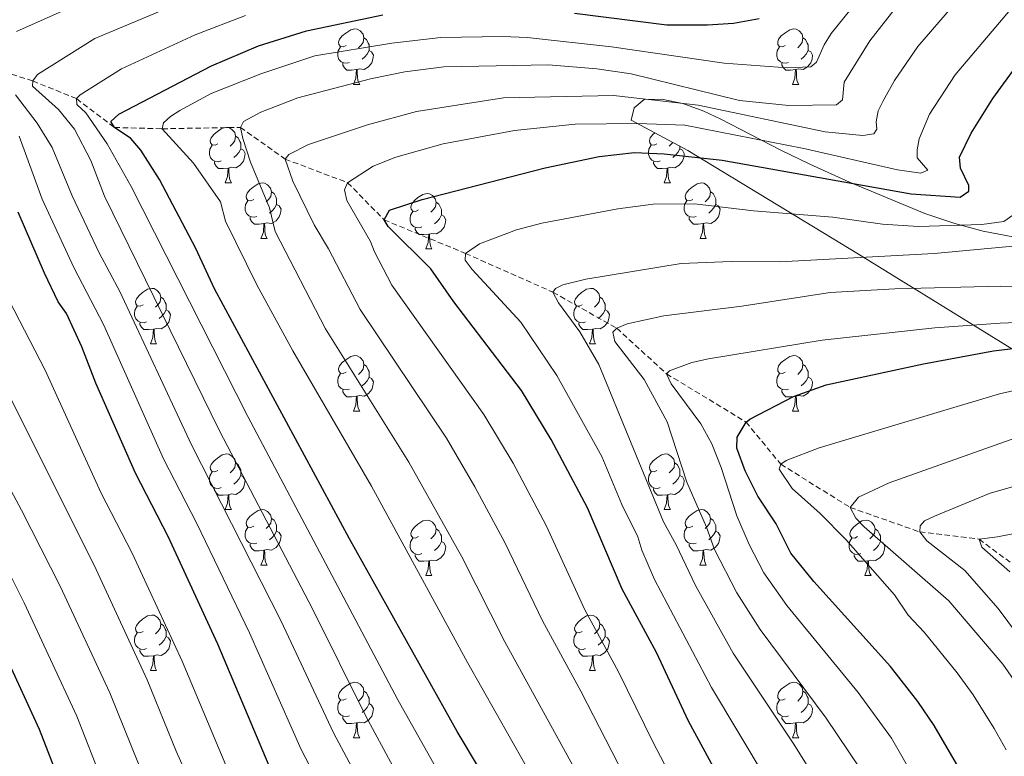
# Model space of a CAD drawing. Units: metres. Extents: x 664217 to 668743, y 4743878 to 4746955.
# Drawn here: x 666309 to 666487, y 4745165 to 4745298 of the extents above; entities that cross this region are included whole.
import ezdxf

# ---------------------------------------------------------------- set-up
doc = ezdxf.new("R2010")
doc.units = ezdxf.units.M
doc.header["$MEASUREMENT"] = 0
doc.linetypes.add('TRAZOSX2', pattern=[1.5, 1, -0.5])
for name, color, linetype, lineweight in [('Level 11', 142, 'Continuous', 13), ('Level 35', 92, 'Continuous', 0), ('Level 36', 19, 'Continuous', 40), ('Level 4', 36, 'Continuous', 30), ('Level 5', 36, 'Continuous', 0)]:
    doc.layers.add(name, color=color, linetype=linetype, lineweight=lineweight)

msp = doc.modelspace()

# ---------------------------------------------------------------- linework, layer by layer
at = {"layer": 'Level 11', "color": 142, "linetype": 'TRAZOSX2', "lineweight": 13}
msp.add_polyline3d([(666260.04, 4745300.75, 1140.01), (666269.41, 4745295.44, 1135.01), (666275.29, 4745292.8, 1130.01), (666279.4, 4745291.26, 1125.01), (666291.5, 4745290.22, 1120.01), (666301.46, 4745290.26, 1115.01), (666311.04, 4745287.29, 1110.01), (666318.95, 4745284.09, 1105.01), (666325.78, 4745278.89, 1100), (666334.41, 4745278.65, 1095), (666348.55, 4745278.91, 1090), (666356.63, 4745273.18, 1085), (666367.92, 4745268.91, 1080), (666374.52, 4745262.2, 1075), (666389.21, 4745256.15, 1070), (666405.02, 4745249.13, 1065), (666416.54, 4745242.64, 1060), (666425.54, 4745234.4, 1055), (666439.9, 4745225.69, 1050), (666446.17, 4745218.08, 1045), (666458.71, 4745210.26, 1040), (666471.29, 4745205.84, 1035), (666482, 4745204.54, 1030), (666498.71, 4745192.1, 1025)], dxfattribs=at)
at = {"layer": 'Level 35', "color": 92, "linetype": 'Continuous', "lineweight": 0, "ltscale": 0.5}
for points in [[(666421.48, 4745283.94, 1083.13), (666419.71, 4745282.42, 1083.26), (666419.14, 4745280.2, 1083.04), (666429.41, 4745274.74, 1078.46), (666460.2, 4745256.02, 1064.16), (666493.61, 4745235.4, 1048.12)], [(666492.21, 4745258.33, 1064.04), (666482.77, 4745260.13, 1066.83), (666477.61, 4745261.54, 1068.44), (666472.2, 4745263.36, 1070.47), (666458.61, 4745269.02, 1076.74), (666451.4, 4745272.28, 1079.46), (666446.08, 4745274.85, 1080.23), (666435.33, 4745280.37, 1080.16), (666432.29, 4745281.8, 1080.64), (666428.48, 4745283.22, 1081.58), (666424.6, 4745284, 1082.56), (666421.48, 4745283.94, 1083.13)]]:
    msp.add_polyline3d(points, dxfattribs=at)
at = {"layer": 'Level 36', "color": 92, "linetype": 'Continuous', "lineweight": 0}
for points in [[(666367.67, 4745293.71), (666367.14, 4745293.44), (666366.61, 4745293.5), (666366.35, 4745293.87), (666366.29, 4745294.29), (666366.45, 4745294.81), (666366.93, 4745295.41), (666367.57, 4745295.94), (666368.47, 4745296.52), (666369.21, 4745296.68), (666369.64, 4745296.63), (666370.17, 4745296.31), (666370.7, 4745295.73), (666370.86, 4745295.09), (666370.75, 4745294.24), (666370.32, 4745293.71), (666369.9, 4745293.28)], [(666447, 4745293.71), (666446.47, 4745293.44), (666445.94, 4745293.5), (666445.67, 4745293.87), (666445.62, 4745294.29), (666445.78, 4745294.81), (666446.26, 4745295.41), (666446.89, 4745295.94), (666447.79, 4745296.52), (666448.54, 4745296.68), (666448.96, 4745296.63), (666449.49, 4745296.31), (666450.02, 4745295.73), (666450.18, 4745295.09), (666450.07, 4745294.24), (666449.65, 4745293.71), (666449.23, 4745293.28)], [(666370.86, 4745295.09), (666371.33, 4745294.77), (666371.65, 4745294.13), (666371.81, 4745293.81), (666371.81, 4745293.23), (666371.81, 4745292.81), (666371.44, 4745292.12), (666371.02, 4745291.64), (666370.54, 4745291.22)], [(666450.18, 4745295.09), (666450.66, 4745294.77), (666450.97, 4745294.13), (666451.13, 4745293.81), (666451.13, 4745293.23), (666451.13, 4745292.81), (666450.76, 4745292.12), (666450.34, 4745291.64), (666449.86, 4745291.22)], [(666368.26, 4745290.63), (666367.83, 4745290.47), (666367.25, 4745290.53), (666366.77, 4745290.74), (666366.35, 4745291.16), (666366.13, 4745291.75), (666366.13, 4745292.17), (666366.19, 4745292.75), (666366.61, 4745293.44)], [(666371.81, 4745292.81), (666372.26, 4745292.56), (666372.61, 4745291.94), (666372.5, 4745291.22), (666372.29, 4745290.58), (666371.7, 4745289.84), (666370.91, 4745289.36), (666370.06, 4745289.46), (666369.63, 4745289.33)], [(666447.58, 4745290.63), (666447.16, 4745290.47), (666446.57, 4745290.53), (666446.1, 4745290.74), (666445.67, 4745291.16), (666445.46, 4745291.75), (666445.46, 4745292.17), (666445.51, 4745292.75), (666445.94, 4745293.44)], [(666451.13, 4745292.81), (666451.59, 4745292.56), (666451.93, 4745291.94), (666451.82, 4745291.22), (666451.61, 4745290.58), (666451.03, 4745289.84), (666450.23, 4745289.36), (666449.38, 4745289.46), (666448.95, 4745289.33)], [(666369.52, 4745289.33), (666368.63, 4745289.25), (666367.78, 4745289.25), (666367.36, 4745289.68), (666367.04, 4745290.15), (666367.04, 4745290.47)], [(666448.84, 4745289.33), (666447.95, 4745289.25), (666447.11, 4745289.25), (666446.68, 4745289.68), (666446.36, 4745290.15), (666446.36, 4745290.47)], [(666368.97, 4745286.65), (666369.41, 4745287.81), (666369.52, 4745289.33), (666369.63, 4745289.33), (666369.66, 4745288.75), (666369.7, 4745288.06), (666369.77, 4745287.45), (666369.88, 4745287.05), (666370.1, 4745286.65)], [(666448.3, 4745286.65), (666448.73, 4745287.81), (666448.84, 4745289.33), (666448.95, 4745289.33), (666448.99, 4745288.75), (666449.02, 4745288.06), (666449.09, 4745287.45), (666449.21, 4745287.05), (666449.42, 4745286.65)], [(666368.97, 4745286.65), (666370.1, 4745286.65)], [(666448.3, 4745286.65), (666449.42, 4745286.65)], [(666344.48, 4745275.94), (666343.96, 4745275.67), (666343.42, 4745275.73), (666343.16, 4745276.1), (666343.1, 4745276.52), (666343.26, 4745277.04), (666343.74, 4745277.64), (666344.38, 4745278.17), (666345.28, 4745278.75), (666346.02, 4745278.91), (666346.45, 4745278.86), (666346.98, 4745278.54), (666347.51, 4745277.96), (666347.67, 4745277.32), (666347.56, 4745276.47), (666347.14, 4745275.94), (666346.72, 4745275.51)], [(666347.67, 4745277.32), (666348.14, 4745277), (666348.46, 4745276.36), (666348.62, 4745276.04), (666348.62, 4745275.46), (666348.62, 4745275.04), (666348.25, 4745274.35), (666347.83, 4745273.87), (666347.35, 4745273.45)], [(666423.81, 4745275.94), (666423.28, 4745275.67), (666422.75, 4745275.73), (666422.49, 4745276.1), (666422.43, 4745276.52), (666422.59, 4745277.04), (666423.07, 4745277.64), (666423.42, 4745277.93)], [(666426.67, 4745276.2), (666426.46, 4745275.94), (666426.04, 4745275.51)], [(666345.07, 4745272.86), (666344.64, 4745272.7), (666344.06, 4745272.76), (666343.58, 4745272.97), (666343.16, 4745273.39), (666342.94, 4745273.98), (666342.94, 4745274.4), (666343, 4745274.98), (666343.42, 4745275.67)], [(666348.62, 4745275.04), (666349.08, 4745274.79), (666349.42, 4745274.17), (666349.31, 4745273.45), (666349.1, 4745272.81), (666348.52, 4745272.07), (666347.72, 4745271.59), (666346.87, 4745271.69), (666346.44, 4745271.56)], [(666424.4, 4745272.86), (666423.97, 4745272.7), (666423.39, 4745272.76), (666422.91, 4745272.97), (666422.49, 4745273.39), (666422.27, 4745273.98), (666422.27, 4745274.4), (666422.33, 4745274.98), (666422.75, 4745275.67)], [(666427.95, 4745275.04), (666428.4, 4745274.79), (666428.75, 4745274.17), (666428.64, 4745273.45), (666428.43, 4745272.81), (666427.84, 4745272.07), (666427.05, 4745271.59), (666426.2, 4745271.69), (666425.77, 4745271.56)], [(666427.95, 4745275.52), (666427.95, 4745275.46), (666427.95, 4745275.04), (666427.58, 4745274.35), (666427.16, 4745273.87), (666426.68, 4745273.45)], [(666346.33, 4745271.56), (666345.44, 4745271.48), (666344.6, 4745271.48), (666344.17, 4745271.91), (666343.85, 4745272.38), (666343.85, 4745272.7)], [(666425.66, 4745271.56), (666424.77, 4745271.48), (666423.92, 4745271.48), (666423.5, 4745271.91), (666423.18, 4745272.38), (666423.18, 4745272.7)], [(666345.78, 4745268.88), (666346.22, 4745270.04), (666346.33, 4745271.56), (666346.44, 4745271.56), (666346.48, 4745270.98), (666346.51, 4745270.29), (666346.58, 4745269.68), (666346.7, 4745269.28), (666346.91, 4745268.88)], [(666425.11, 4745268.88), (666425.55, 4745270.04), (666425.66, 4745271.56), (666425.77, 4745271.56), (666425.8, 4745270.98), (666425.84, 4745270.29), (666425.91, 4745269.68), (666426.02, 4745269.28), (666426.24, 4745268.88)], [(666345.78, 4745268.88), (666346.91, 4745268.88)], [(666350.96, 4745265.9), (666350.43, 4745265.64), (666349.9, 4745265.69), (666349.63, 4745266.06), (666349.58, 4745266.49), (666349.74, 4745267.01), (666350.22, 4745267.6), (666350.85, 4745268.13), (666351.75, 4745268.72), (666352.5, 4745268.88), (666352.92, 4745268.82), (666353.45, 4745268.51), (666353.98, 4745267.92), (666354.14, 4745267.28), (666354.03, 4745266.43), (666353.61, 4745265.9), (666353.19, 4745265.48)], [(666354.14, 4745267.28), (666354.62, 4745266.97), (666354.93, 4745266.33), (666355.09, 4745266.01), (666355.09, 4745265.43), (666355.09, 4745265), (666354.72, 4745264.31), (666354.3, 4745263.83), (666353.82, 4745263.41)], [(666425.11, 4745268.88), (666426.24, 4745268.88)], [(666430.29, 4745265.9), (666429.76, 4745265.64), (666429.23, 4745265.69), (666428.96, 4745266.06), (666428.91, 4745266.49), (666429.07, 4745267.01), (666429.55, 4745267.6), (666430.18, 4745268.13), (666431.08, 4745268.72), (666431.83, 4745268.88), (666432.25, 4745268.82), (666432.78, 4745268.51), (666433.31, 4745267.92), (666433.47, 4745267.28), (666433.36, 4745266.43), (666432.94, 4745265.9), (666432.52, 4745265.48)], [(666433.47, 4745267.28), (666433.95, 4745266.97), (666434.26, 4745266.33), (666434.42, 4745266.01), (666434.42, 4745265.43), (666434.42, 4745265), (666434.05, 4745264.31), (666433.63, 4745263.83), (666433.15, 4745263.41)], [(666351.54, 4745262.82), (666351.12, 4745262.66), (666350.53, 4745262.72), (666350.06, 4745262.93), (666349.63, 4745263.36), (666349.42, 4745263.94), (666349.42, 4745264.36), (666349.47, 4745264.95), (666349.9, 4745265.64)], [(666380.73, 4745264), (666380.2, 4745263.73), (666379.67, 4745263.79), (666379.41, 4745264.16), (666379.35, 4745264.58), (666379.51, 4745265.1), (666379.99, 4745265.7), (666380.63, 4745266.23), (666381.53, 4745266.81), (666382.27, 4745266.97), (666382.7, 4745266.92), (666383.23, 4745266.6), (666383.76, 4745266.02), (666383.92, 4745265.38), (666383.81, 4745264.53), (666383.38, 4745264), (666382.96, 4745263.57)], [(666430.87, 4745262.82), (666430.45, 4745262.66), (666429.86, 4745262.72), (666429.39, 4745262.93), (666428.96, 4745263.36), (666428.75, 4745263.94), (666428.75, 4745264.36), (666428.8, 4745264.95), (666429.23, 4745265.64)], [(666355.09, 4745265), (666355.55, 4745264.75), (666355.89, 4745264.14), (666355.78, 4745263.41), (666355.57, 4745262.77), (666354.99, 4745262.03), (666354.19, 4745261.55), (666353.34, 4745261.66), (666352.91, 4745261.53)], [(666381.32, 4745260.92), (666380.89, 4745260.76), (666380.31, 4745260.82), (666379.83, 4745261.03), (666379.41, 4745261.45), (666379.19, 4745262.04), (666379.19, 4745262.46), (666379.25, 4745263.04), (666379.67, 4745263.73)], [(666383.92, 4745265.38), (666384.39, 4745265.06), (666384.71, 4745264.42), (666384.87, 4745264.1), (666384.87, 4745263.52), (666384.87, 4745263.1), (666384.5, 4745262.41), (666384.08, 4745261.93), (666383.6, 4745261.51)], [(666434.42, 4745265), (666434.88, 4745264.75), (666435.22, 4745264.14), (666435.11, 4745263.41), (666434.9, 4745262.77), (666434.32, 4745262.03), (666433.52, 4745261.55), (666432.67, 4745261.66), (666432.24, 4745261.53)], [(666352.8, 4745261.53), (666351.91, 4745261.44), (666351.07, 4745261.44), (666350.64, 4745261.87), (666350.32, 4745262.35), (666350.32, 4745262.66)], [(666384.87, 4745263.1), (666385.32, 4745262.85), (666385.67, 4745262.23), (666385.56, 4745261.51), (666385.35, 4745260.87), (666384.76, 4745260.13), (666383.97, 4745259.65), (666383.12, 4745259.75), (666382.69, 4745259.62)], [(666432.13, 4745261.53), (666431.24, 4745261.44), (666430.4, 4745261.44), (666429.97, 4745261.87), (666429.65, 4745262.35), (666429.65, 4745262.66)], [(666352.26, 4745258.84), (666352.69, 4745260), (666352.8, 4745261.53), (666352.91, 4745261.53), (666352.95, 4745260.94), (666352.98, 4745260.26), (666353.05, 4745259.64), (666353.17, 4745259.24), (666353.38, 4745258.84)], [(666382.58, 4745259.62), (666381.69, 4745259.54), (666380.84, 4745259.54), (666380.42, 4745259.97), (666380.1, 4745260.44), (666380.1, 4745260.76)], [(666431.59, 4745258.84), (666432.02, 4745260), (666432.13, 4745261.53), (666432.24, 4745261.53), (666432.28, 4745260.94), (666432.31, 4745260.26), (666432.38, 4745259.64), (666432.5, 4745259.24), (666432.71, 4745258.84)], [(666352.26, 4745258.84), (666353.38, 4745258.84)], [(666382.03, 4745256.94), (666382.47, 4745258.1), (666382.58, 4745259.62), (666382.69, 4745259.62), (666382.72, 4745259.04), (666382.76, 4745258.35), (666382.83, 4745257.74), (666382.94, 4745257.34), (666383.16, 4745256.94)], [(666431.59, 4745258.84), (666432.71, 4745258.84)], [(666382.03, 4745256.94), (666383.16, 4745256.94)], [(666330.98, 4745246.86), (666330.45, 4745246.59), (666329.92, 4745246.65), (666329.66, 4745247.02), (666329.6, 4745247.44), (666329.76, 4745247.96), (666330.24, 4745248.56), (666330.88, 4745249.09), (666331.78, 4745249.67), (666332.52, 4745249.83), (666332.95, 4745249.78), (666333.48, 4745249.46), (666334.01, 4745248.88), (666334.17, 4745248.24), (666334.06, 4745247.39), (666333.63, 4745246.86), (666333.21, 4745246.43)], [(666410.31, 4745246.86), (666409.78, 4745246.59), (666409.25, 4745246.65), (666408.98, 4745247.02), (666408.93, 4745247.44), (666409.09, 4745247.96), (666409.57, 4745248.56), (666410.2, 4745249.09), (666411.1, 4745249.67), (666411.85, 4745249.83), (666412.27, 4745249.78), (666412.8, 4745249.46), (666413.33, 4745248.88), (666413.49, 4745248.24), (666413.38, 4745247.39), (666412.96, 4745246.86), (666412.54, 4745246.43)], [(666334.17, 4745248.24), (666334.64, 4745247.92), (666334.96, 4745247.28), (666335.12, 4745246.96), (666335.12, 4745246.38), (666335.12, 4745245.96), (666334.75, 4745245.27), (666334.33, 4745244.79), (666333.85, 4745244.37)], [(666413.49, 4745248.24), (666413.97, 4745247.92), (666414.28, 4745247.28), (666414.44, 4745246.96), (666414.44, 4745246.38), (666414.44, 4745245.96), (666414.07, 4745245.27), (666413.65, 4745244.79), (666413.17, 4745244.37)], [(666331.57, 4745243.78), (666331.14, 4745243.62), (666330.56, 4745243.68), (666330.08, 4745243.89), (666329.66, 4745244.31), (666329.44, 4745244.9), (666329.44, 4745245.32), (666329.5, 4745245.9), (666329.92, 4745246.59)], [(666335.12, 4745245.96), (666335.57, 4745245.71), (666335.92, 4745245.09), (666335.81, 4745244.37), (666335.6, 4745243.73), (666335.01, 4745242.99), (666334.22, 4745242.51), (666333.37, 4745242.61), (666332.94, 4745242.48)], [(666410.89, 4745243.78), (666410.47, 4745243.62), (666409.88, 4745243.68), (666409.41, 4745243.89), (666408.98, 4745244.31), (666408.77, 4745244.9), (666408.77, 4745245.32), (666408.82, 4745245.9), (666409.25, 4745246.59)], [(666414.44, 4745245.96), (666414.9, 4745245.71), (666415.24, 4745245.09), (666415.13, 4745244.37), (666414.92, 4745243.73), (666414.34, 4745242.99), (666413.54, 4745242.51), (666412.69, 4745242.61), (666412.26, 4745242.48)], [(666332.83, 4745242.48), (666331.94, 4745242.4), (666331.09, 4745242.4), (666330.67, 4745242.83), (666330.35, 4745243.3), (666330.35, 4745243.62)], [(666332.28, 4745239.8), (666332.72, 4745240.96), (666332.83, 4745242.48), (666332.94, 4745242.48), (666332.97, 4745241.9), (666333.01, 4745241.21), (666333.08, 4745240.6), (666333.19, 4745240.2), (666333.41, 4745239.8)], [(666412.15, 4745242.48), (666411.26, 4745242.4), (666410.42, 4745242.4), (666409.99, 4745242.83), (666409.67, 4745243.3), (666409.67, 4745243.62)], [(666411.61, 4745239.8), (666412.04, 4745240.96), (666412.15, 4745242.48), (666412.26, 4745242.48), (666412.3, 4745241.9), (666412.33, 4745241.21), (666412.4, 4745240.6), (666412.52, 4745240.2), (666412.73, 4745239.8)], [(666332.28, 4745239.8), (666333.41, 4745239.8)], [(666411.61, 4745239.8), (666412.73, 4745239.8)], [(666367.67, 4745234.72), (666367.14, 4745234.45), (666366.61, 4745234.51), (666366.35, 4745234.88), (666366.29, 4745235.3), (666366.45, 4745235.82), (666366.93, 4745236.42), (666367.57, 4745236.95), (666368.47, 4745237.53), (666369.21, 4745237.69), (666369.64, 4745237.64), (666370.17, 4745237.32), (666370.7, 4745236.74), (666370.86, 4745236.1), (666370.75, 4745235.25), (666370.32, 4745234.72), (666369.9, 4745234.29)], [(666447, 4745234.72), (666446.47, 4745234.45), (666445.94, 4745234.5), (666445.67, 4745234.88), (666445.62, 4745235.3), (666445.78, 4745235.82), (666446.26, 4745236.42), (666446.89, 4745236.94), (666447.79, 4745237.53), (666448.54, 4745237.69), (666448.96, 4745237.64), (666449.49, 4745237.32), (666450.02, 4745236.74), (666450.18, 4745236.1), (666450.07, 4745235.24), (666449.65, 4745234.72), (666449.23, 4745234.29)], [(666370.86, 4745236.1), (666371.33, 4745235.78), (666371.65, 4745235.14), (666371.81, 4745234.82), (666371.81, 4745234.24), (666371.81, 4745233.82), (666371.44, 4745233.13), (666371.02, 4745232.65), (666370.54, 4745232.23)], [(666450.18, 4745236.1), (666450.66, 4745235.78), (666450.97, 4745235.14), (666451.13, 4745234.82), (666451.13, 4745234.24), (666451.13, 4745233.82), (666450.76, 4745233.12), (666450.34, 4745232.64), (666449.86, 4745232.22)], [(666368.26, 4745231.64), (666367.83, 4745231.48), (666367.25, 4745231.54), (666366.77, 4745231.75), (666366.35, 4745232.17), (666366.13, 4745232.76), (666366.13, 4745233.18), (666366.19, 4745233.76), (666366.61, 4745234.45)], [(666371.81, 4745233.82), (666372.26, 4745233.57), (666372.61, 4745232.95), (666372.5, 4745232.23), (666372.29, 4745231.59), (666371.7, 4745230.85), (666370.91, 4745230.37), (666370.06, 4745230.47), (666369.63, 4745230.34)], [(666447.58, 4745231.64), (666447.16, 4745231.48), (666446.57, 4745231.54), (666446.1, 4745231.74), (666445.67, 4745232.17), (666445.46, 4745232.76), (666445.46, 4745233.18), (666445.51, 4745233.76), (666445.94, 4745234.45)], [(666451.13, 4745233.82), (666451.59, 4745233.56), (666451.93, 4745232.95), (666451.82, 4745232.22), (666451.61, 4745231.58), (666451.03, 4745230.84), (666450.23, 4745230.36), (666449.38, 4745230.47), (666448.95, 4745230.34)], [(666369.52, 4745230.34), (666368.63, 4745230.26), (666367.78, 4745230.26), (666367.36, 4745230.69), (666367.04, 4745231.16), (666367.04, 4745231.48)], [(666368.97, 4745227.66), (666369.41, 4745228.82), (666369.52, 4745230.34), (666369.63, 4745230.34), (666369.66, 4745229.76), (666369.7, 4745229.07), (666369.77, 4745228.46), (666369.88, 4745228.06), (666370.1, 4745227.66)], [(666448.84, 4745230.34), (666447.95, 4745230.26), (666447.11, 4745230.26), (666446.68, 4745230.68), (666446.36, 4745231.16), (666446.36, 4745231.48)], [(666448.3, 4745227.66), (666448.73, 4745228.82), (666448.84, 4745230.34), (666448.95, 4745230.34), (666448.99, 4745229.76), (666449.02, 4745229.07), (666449.09, 4745228.46), (666449.21, 4745228.06), (666449.42, 4745227.66)], [(666368.97, 4745227.66), (666370.1, 4745227.66)], [(666448.3, 4745227.66), (666449.42, 4745227.66)], [(666344.48, 4745216.95), (666343.95, 4745216.68), (666343.42, 4745216.74), (666343.16, 4745217.11), (666343.1, 4745217.53), (666343.26, 4745218.05), (666343.74, 4745218.65), (666344.38, 4745219.18), (666345.28, 4745219.76), (666346.02, 4745219.92), (666346.45, 4745219.87), (666346.98, 4745219.55), (666347.51, 4745218.97), (666347.67, 4745218.33), (666347.56, 4745217.48), (666347.13, 4745216.95), (666346.71, 4745216.52)], [(666423.81, 4745216.95), (666423.28, 4745216.68), (666422.75, 4745216.74), (666422.49, 4745217.11), (666422.43, 4745217.53), (666422.59, 4745218.05), (666423.07, 4745218.65), (666423.71, 4745219.18), (666424.61, 4745219.76), (666425.35, 4745219.92), (666425.78, 4745219.87), (666426.31, 4745219.55), (666426.84, 4745218.97), (666427, 4745218.33), (666426.89, 4745217.48), (666426.46, 4745216.95), (666426.04, 4745216.52)], [(666347.67, 4745218.33), (666348.14, 4745218.01), (666348.46, 4745217.37), (666348.62, 4745217.05), (666348.62, 4745216.47), (666348.62, 4745216.05), (666348.25, 4745215.36), (666347.83, 4745214.88), (666347.35, 4745214.46)], [(666427, 4745218.33), (666427.47, 4745218.01), (666427.79, 4745217.37), (666427.95, 4745217.05), (666427.95, 4745216.47), (666427.95, 4745216.05), (666427.58, 4745215.36), (666427.16, 4745214.88), (666426.68, 4745214.46)], [(666345.07, 4745213.87), (666344.64, 4745213.71), (666344.06, 4745213.77), (666343.58, 4745213.98), (666343.16, 4745214.4), (666342.94, 4745214.99), (666342.94, 4745215.41), (666343, 4745215.99), (666343.42, 4745216.68)], [(666348.62, 4745216.05), (666349.07, 4745215.8), (666349.42, 4745215.18), (666349.31, 4745214.46), (666349.1, 4745213.82), (666348.51, 4745213.08), (666347.72, 4745212.6), (666346.87, 4745212.7), (666346.44, 4745212.57)], [(666424.4, 4745213.87), (666423.97, 4745213.71), (666423.39, 4745213.77), (666422.91, 4745213.98), (666422.49, 4745214.4), (666422.27, 4745214.99), (666422.27, 4745215.41), (666422.33, 4745215.99), (666422.75, 4745216.68)], [(666427.95, 4745216.05), (666428.4, 4745215.8), (666428.75, 4745215.18), (666428.64, 4745214.46), (666428.43, 4745213.82), (666427.84, 4745213.08), (666427.05, 4745212.6), (666426.2, 4745212.7), (666425.77, 4745212.57)], [(666346.33, 4745212.57), (666345.44, 4745212.49), (666344.59, 4745212.49), (666344.17, 4745212.92), (666343.85, 4745213.39), (666343.85, 4745213.71)], [(666345.78, 4745209.89), (666346.22, 4745211.05), (666346.33, 4745212.57), (666346.44, 4745212.57), (666346.47, 4745211.99), (666346.51, 4745211.3), (666346.58, 4745210.69), (666346.69, 4745210.29), (666346.91, 4745209.89)], [(666425.66, 4745212.57), (666424.77, 4745212.49), (666423.92, 4745212.49), (666423.5, 4745212.92), (666423.18, 4745213.39), (666423.18, 4745213.71)], [(666425.11, 4745209.89), (666425.55, 4745211.05), (666425.66, 4745212.57), (666425.77, 4745212.57), (666425.8, 4745211.99), (666425.84, 4745211.3), (666425.9, 4745210.69), (666426.02, 4745210.29), (666426.24, 4745209.89)], [(666345.78, 4745209.89), (666346.91, 4745209.89)], [(666350.96, 4745206.91), (666350.43, 4745206.65), (666349.9, 4745206.7), (666349.63, 4745207.07), (666349.58, 4745207.5), (666349.74, 4745208.02), (666350.22, 4745208.61), (666350.85, 4745209.14), (666351.75, 4745209.73), (666352.5, 4745209.89), (666352.92, 4745209.83), (666353.45, 4745209.52), (666353.98, 4745208.93), (666354.14, 4745208.29), (666354.03, 4745207.44), (666353.61, 4745206.91), (666353.19, 4745206.49)], [(666425.11, 4745209.89), (666426.24, 4745209.89)], [(666430.28, 4745206.91), (666429.76, 4745206.65), (666429.22, 4745206.7), (666428.96, 4745207.07), (666428.9, 4745207.5), (666429.06, 4745208.02), (666429.54, 4745208.61), (666430.18, 4745209.14), (666431.08, 4745209.73), (666431.82, 4745209.89), (666432.25, 4745209.83), (666432.78, 4745209.52), (666433.31, 4745208.93), (666433.47, 4745208.29), (666433.36, 4745207.44), (666432.94, 4745206.91), (666432.52, 4745206.49)], [(666354.14, 4745208.29), (666354.62, 4745207.98), (666354.93, 4745207.34), (666355.09, 4745207.02), (666355.09, 4745206.44), (666355.09, 4745206.01), (666354.72, 4745205.32), (666354.3, 4745204.84), (666353.82, 4745204.42)], [(666380.73, 4745205.01), (666380.2, 4745204.74), (666379.67, 4745204.8), (666379.41, 4745205.17), (666379.35, 4745205.59), (666379.51, 4745206.11), (666379.99, 4745206.71), (666380.63, 4745207.24), (666381.53, 4745207.82), (666382.27, 4745207.98), (666382.7, 4745207.93), (666383.23, 4745207.61), (666383.76, 4745207.03), (666383.92, 4745206.39), (666383.81, 4745205.54), (666383.38, 4745205.01), (666382.96, 4745204.58)], [(666433.47, 4745208.29), (666433.94, 4745207.98), (666434.26, 4745207.34), (666434.42, 4745207.02), (666434.42, 4745206.44), (666434.42, 4745206.01), (666434.05, 4745205.32), (666433.63, 4745204.84), (666433.15, 4745204.42)], [(666460.06, 4745205.01), (666459.53, 4745204.74), (666459, 4745204.8), (666458.73, 4745205.17), (666458.68, 4745205.59), (666458.84, 4745206.11), (666459.32, 4745206.71), (666459.95, 4745207.24), (666460.85, 4745207.82), (666461.6, 4745207.98), (666462.02, 4745207.93), (666462.55, 4745207.61), (666463.08, 4745207.03), (666463.24, 4745206.39), (666463.13, 4745205.54), (666462.71, 4745205.01), (666462.29, 4745204.58)], [(666351.54, 4745203.83), (666351.12, 4745203.67), (666350.53, 4745203.73), (666350.06, 4745203.94), (666349.63, 4745204.37), (666349.42, 4745204.95), (666349.42, 4745205.37), (666349.47, 4745205.96), (666349.9, 4745206.65)], [(666355.09, 4745206.01), (666355.55, 4745205.76), (666355.89, 4745205.15), (666355.78, 4745204.42), (666355.57, 4745203.78), (666354.99, 4745203.04), (666354.19, 4745202.56), (666353.34, 4745202.67), (666352.91, 4745202.54)], [(666383.92, 4745206.39), (666384.39, 4745206.07), (666384.71, 4745205.43), (666384.87, 4745205.11), (666384.87, 4745204.53), (666384.87, 4745204.11), (666384.5, 4745203.42), (666384.08, 4745202.94), (666383.6, 4745202.52)], [(666430.87, 4745203.83), (666430.44, 4745203.67), (666429.86, 4745203.73), (666429.38, 4745203.94), (666428.96, 4745204.37), (666428.74, 4745204.95), (666428.74, 4745205.37), (666428.8, 4745205.96), (666429.22, 4745206.65)], [(666434.42, 4745206.01), (666434.88, 4745205.76), (666435.22, 4745205.15), (666435.11, 4745204.42), (666434.9, 4745203.78), (666434.32, 4745203.04), (666433.52, 4745202.56), (666432.67, 4745202.67), (666432.24, 4745202.54)], [(666463.24, 4745206.39), (666463.72, 4745206.07), (666464.03, 4745205.43), (666464.19, 4745205.11), (666464.19, 4745204.53), (666464.19, 4745204.11), (666463.82, 4745203.42), (666463.4, 4745202.94), (666462.92, 4745202.52)], [(666352.8, 4745202.54), (666351.91, 4745202.45), (666351.07, 4745202.45), (666350.64, 4745202.88), (666350.32, 4745203.36), (666350.32, 4745203.67)], [(666381.32, 4745201.93), (666380.89, 4745201.77), (666380.31, 4745201.83), (666379.83, 4745202.04), (666379.41, 4745202.46), (666379.19, 4745203.05), (666379.19, 4745203.47), (666379.25, 4745204.05), (666379.67, 4745204.74)], [(666384.87, 4745204.11), (666385.32, 4745203.86), (666385.67, 4745203.24), (666385.56, 4745202.52), (666385.35, 4745201.88), (666384.76, 4745201.14), (666383.97, 4745200.66), (666383.12, 4745200.76), (666382.69, 4745200.63)], [(666432.13, 4745202.54), (666431.24, 4745202.45), (666430.4, 4745202.45), (666429.97, 4745202.88), (666429.65, 4745203.36), (666429.65, 4745203.67)], [(666460.64, 4745201.93), (666460.22, 4745201.77), (666459.63, 4745201.83), (666459.16, 4745202.04), (666458.73, 4745202.46), (666458.52, 4745203.05), (666458.52, 4745203.47), (666458.57, 4745204.05), (666459, 4745204.74)], [(666464.19, 4745204.11), (666464.65, 4745203.86), (666464.99, 4745203.24), (666464.88, 4745202.52), (666464.67, 4745201.88), (666464.09, 4745201.14), (666463.29, 4745200.66), (666462.44, 4745200.76), (666462.01, 4745200.63)], [(666352.26, 4745199.85), (666352.69, 4745201.01), (666352.8, 4745202.54), (666352.91, 4745202.54), (666352.95, 4745201.95), (666352.98, 4745201.27), (666353.05, 4745200.65), (666353.17, 4745200.25), (666353.38, 4745199.85)], [(666382.58, 4745200.63), (666381.69, 4745200.55), (666380.84, 4745200.55), (666380.42, 4745200.98), (666380.1, 4745201.45), (666380.1, 4745201.77)], [(666431.58, 4745199.85), (666432.02, 4745201.01), (666432.13, 4745202.54), (666432.24, 4745202.54), (666432.28, 4745201.95), (666432.31, 4745201.27), (666432.38, 4745200.65), (666432.5, 4745200.25), (666432.71, 4745199.85)], [(666461.9, 4745200.63), (666461.01, 4745200.55), (666460.17, 4745200.55), (666459.74, 4745200.98), (666459.42, 4745201.45), (666459.42, 4745201.77)], [(666352.26, 4745199.85), (666353.38, 4745199.85)], [(666382.03, 4745197.95), (666382.47, 4745199.11), (666382.58, 4745200.63), (666382.69, 4745200.63), (666382.72, 4745200.05), (666382.76, 4745199.36), (666382.83, 4745198.75), (666382.94, 4745198.35), (666383.16, 4745197.95)], [(666431.58, 4745199.85), (666432.71, 4745199.85)], [(666461.36, 4745197.95), (666461.79, 4745199.11), (666461.9, 4745200.63), (666462.01, 4745200.63), (666462.05, 4745200.05), (666462.08, 4745199.36), (666462.15, 4745198.75), (666462.27, 4745198.35), (666462.48, 4745197.95)], [(666382.03, 4745197.95), (666383.16, 4745197.95)], [(666461.36, 4745197.95), (666462.48, 4745197.95)], [(666330.98, 4745187.87), (666330.45, 4745187.6), (666329.92, 4745187.66), (666329.66, 4745188.03), (666329.6, 4745188.45), (666329.76, 4745188.97), (666330.24, 4745189.57), (666330.88, 4745190.1), (666331.78, 4745190.68), (666332.52, 4745190.84), (666332.95, 4745190.79), (666333.48, 4745190.47), (666334.01, 4745189.89), (666334.17, 4745189.25), (666334.06, 4745188.4), (666333.63, 4745187.87), (666333.21, 4745187.44)], [(666410.31, 4745187.86), (666409.78, 4745187.6), (666409.25, 4745187.66), (666408.98, 4745188.02), (666408.93, 4745188.45), (666409.09, 4745188.97), (666409.57, 4745189.56), (666410.2, 4745190.1), (666411.1, 4745190.68), (666411.85, 4745190.84), (666412.27, 4745190.78), (666412.8, 4745190.47), (666413.33, 4745189.88), (666413.49, 4745189.24), (666413.38, 4745188.4), (666412.96, 4745187.86), (666412.54, 4745187.44)], [(666334.17, 4745189.25), (666334.64, 4745188.93), (666334.96, 4745188.29), (666335.12, 4745187.97), (666335.12, 4745187.39), (666335.12, 4745186.97), (666334.75, 4745186.28), (666334.33, 4745185.8), (666333.85, 4745185.38)], [(666413.49, 4745189.24), (666413.97, 4745188.93), (666414.28, 4745188.29), (666414.44, 4745187.97), (666414.44, 4745187.39), (666414.44, 4745186.96), (666414.07, 4745186.28), (666413.65, 4745185.8), (666413.17, 4745185.38)], [(666331.57, 4745184.79), (666331.14, 4745184.63), (666330.56, 4745184.69), (666330.08, 4745184.9), (666329.66, 4745185.32), (666329.44, 4745185.91), (666329.44, 4745186.33), (666329.5, 4745186.91), (666329.92, 4745187.6)], [(666410.89, 4745184.78), (666410.47, 4745184.62), (666409.88, 4745184.68), (666409.41, 4745184.9), (666408.98, 4745185.32), (666408.77, 4745185.9), (666408.77, 4745186.32), (666408.82, 4745186.91), (666409.25, 4745187.6)], [(666335.12, 4745186.97), (666335.57, 4745186.72), (666335.92, 4745186.1), (666335.81, 4745185.38), (666335.6, 4745184.74), (666335.01, 4745184), (666334.22, 4745183.52), (666333.36, 4745183.62), (666332.94, 4745183.49)], [(666414.44, 4745186.96), (666414.9, 4745186.72), (666415.24, 4745186.1), (666415.13, 4745185.38), (666414.92, 4745184.74), (666414.34, 4745184), (666413.54, 4745183.52), (666412.69, 4745183.62), (666412.26, 4745183.49)], [(666332.82, 4745183.49), (666331.94, 4745183.41), (666331.09, 4745183.41), (666330.67, 4745183.84), (666330.35, 4745184.31), (666330.35, 4745184.63)], [(666412.15, 4745183.49), (666411.26, 4745183.4), (666410.42, 4745183.4), (666409.99, 4745183.84), (666409.67, 4745184.31), (666409.67, 4745184.62)], [(666332.28, 4745180.81), (666332.72, 4745181.97), (666332.82, 4745183.49), (666332.94, 4745183.49), (666332.97, 4745182.91), (666333, 4745182.22), (666333.08, 4745181.61), (666333.19, 4745181.21), (666333.4, 4745180.81)], [(666411.61, 4745180.8), (666412.04, 4745181.96), (666412.15, 4745183.49), (666412.26, 4745183.49), (666412.3, 4745182.9), (666412.33, 4745182.22), (666412.4, 4745181.6), (666412.52, 4745181.2), (666412.73, 4745180.8)], [(666332.28, 4745180.81), (666333.4, 4745180.81)], [(666411.61, 4745180.8), (666412.73, 4745180.8)], [(666367.67, 4745175.73), (666367.14, 4745175.46), (666366.61, 4745175.52), (666366.35, 4745175.89), (666366.29, 4745176.31), (666366.45, 4745176.83), (666366.93, 4745177.43), (666367.57, 4745177.96), (666368.47, 4745178.54), (666369.21, 4745178.7), (666369.64, 4745178.65), (666370.17, 4745178.33), (666370.7, 4745177.75), (666370.86, 4745177.11), (666370.75, 4745176.26), (666370.32, 4745175.73), (666369.9, 4745175.3)], [(666447, 4745175.72), (666446.47, 4745175.46), (666445.94, 4745175.51), (666445.67, 4745175.88), (666445.62, 4745176.31), (666445.78, 4745176.83), (666446.26, 4745177.42), (666446.89, 4745177.95), (666447.79, 4745178.54), (666448.54, 4745178.7), (666448.96, 4745178.64), (666449.49, 4745178.33), (666450.02, 4745177.74), (666450.18, 4745177.1), (666450.07, 4745176.25), (666449.65, 4745175.72), (666449.23, 4745175.3)], [(666370.86, 4745177.11), (666371.33, 4745176.79), (666371.65, 4745176.15), (666371.81, 4745175.83), (666371.81, 4745175.25), (666371.81, 4745174.83), (666371.44, 4745174.14), (666371.02, 4745173.66), (666370.54, 4745173.24)], [(666450.18, 4745177.1), (666450.66, 4745176.79), (666450.97, 4745176.15), (666451.13, 4745175.83), (666451.13, 4745175.25), (666451.13, 4745174.82), (666450.76, 4745174.13), (666450.34, 4745173.65), (666449.86, 4745173.23)], [(666368.26, 4745172.65), (666367.83, 4745172.49), (666367.25, 4745172.55), (666366.77, 4745172.76), (666366.35, 4745173.18), (666366.13, 4745173.77), (666366.13, 4745174.19), (666366.19, 4745174.77), (666366.61, 4745175.46)], [(666371.81, 4745174.83), (666372.26, 4745174.58), (666372.61, 4745173.96), (666372.5, 4745173.24), (666372.29, 4745172.6), (666371.7, 4745171.86), (666370.91, 4745171.38), (666370.06, 4745171.48), (666369.63, 4745171.35)], [(666447.58, 4745172.64), (666447.16, 4745172.48), (666446.57, 4745172.54), (666446.1, 4745172.76), (666445.67, 4745173.18), (666445.46, 4745173.76), (666445.46, 4745174.18), (666445.51, 4745174.77), (666445.94, 4745175.46)], [(666451.13, 4745174.82), (666451.59, 4745174.57), (666451.93, 4745173.96), (666451.82, 4745173.23), (666451.61, 4745172.59), (666451.03, 4745171.85), (666450.23, 4745171.37), (666449.38, 4745171.48), (666448.95, 4745171.35)], [(666369.52, 4745171.35), (666368.63, 4745171.27), (666367.78, 4745171.27), (666367.36, 4745171.7), (666367.04, 4745172.17), (666367.04, 4745172.49)], [(666368.97, 4745168.67), (666369.41, 4745169.83), (666369.52, 4745171.35), (666369.63, 4745171.35), (666369.66, 4745170.77), (666369.7, 4745170.08), (666369.77, 4745169.47), (666369.88, 4745169.07), (666370.1, 4745168.67)], [(666448.84, 4745171.35), (666447.95, 4745171.26), (666447.11, 4745171.26), (666446.68, 4745171.7), (666446.36, 4745172.17), (666446.36, 4745172.48)], [(666448.3, 4745168.66), (666448.73, 4745169.82), (666448.84, 4745171.35), (666448.95, 4745171.35), (666448.99, 4745170.76), (666449.02, 4745170.08), (666449.09, 4745169.46), (666449.21, 4745169.06), (666449.42, 4745168.66)], [(666368.97, 4745168.67), (666370.1, 4745168.67)], [(666448.3, 4745168.66), (666449.42, 4745168.66)]]:
    msp.add_lwpolyline(points, dxfattribs=at)
at = {"layer": 'Level 4', "color": 36, "linetype": 'Continuous', "lineweight": 30}
for points in [[(666408.91, 4745299.52, 1100), (666425.62, 4745297.41, 1100), (666432.91, 4745297.4, 1100), (666437.61, 4745297.71, 1100), (666442.26, 4745298.59, 1100)], [(666436.47, 4745009.57, 1100), (666434.86, 4745018.33, 1100), (666433.64, 4745028.12, 1100), (666429.28, 4745048.84, 1100), (666425.45, 4745062.16, 1100), (666414.07, 4745108.29, 1100), (666408.68, 4745126.06, 1100), (666404.48, 4745138.03, 1100), (666395.76, 4745156.32, 1100), (666387.7, 4745169.81, 1100), (666368.26, 4745204.6, 1100), (666343.84, 4745249.75, 1100), (666340.48, 4745257.01, 1100), (666333.9, 4745269.47, 1100), (666330.54, 4745274.8, 1100), (666328.72, 4745276.91, 1100), (666325.78, 4745278.89, 1100), (666325.12, 4745279.94, 1100), (666326.58, 4745281.28, 1100), (666343.34, 4745290, 1100), (666351.81, 4745293.64, 1100), (666360.47, 4745296.31, 1100), (666374.3, 4745299.2, 1100)], [(666425.11, 4745274.14, 1075), (666435.59, 4745273, 1075), (666469.76, 4745266.89, 1075), (666478.6, 4745266.3, 1075), (666480.14, 4745267.4, 1075), (666480.18, 4745268.39, 1075), (666478.64, 4745271.53, 1075), (666478.49, 4745273.55, 1075), (666480.55, 4745277.85, 1075), (666484.52, 4745284.09, 1075), (666494.03, 4745297.15, 1075)], [(666441.61, 4745149.41, 1075), (666429.52, 4745171.66, 1075), (666423.7, 4745184.06, 1075), (666417.53, 4745195.52, 1075), (666411.23, 4745210.22, 1075), (666404.72, 4745222.53, 1075), (666399.32, 4745231.36, 1075), (666387.12, 4745247.42, 1075), (666382.97, 4745253.33, 1075), (666375.24, 4745261.03, 1075), (666374.52, 4745262.2, 1075), (666375.48, 4745263.96, 1075), (666381.36, 4745265.87, 1075), (666403.6, 4745271.59, 1075), (666413.39, 4745273.67, 1075), (666419.76, 4745274.38, 1075), (666425.11, 4745274.14, 1075)], [(666402.66, 4745013.28, 1125.01), (666400.54, 4745026.85, 1125.01), (666383.4, 4745074.72, 1125.01), (666379.57, 4745087.68, 1125.01), (666376.51, 4745100.93, 1125.01), (666371.36, 4745120.25, 1125.01), (666367.91, 4745131.21, 1125.01), (666363.62, 4745142.89, 1125.01), (666361.13, 4745148.9, 1125.01), (666353.72, 4745163.58, 1125.01), (666344.49, 4745185.57, 1125.01), (666335.47, 4745205.01, 1125.01), (666329.57, 4745216.47, 1125.01), (666322.45, 4745232.7, 1125.01), (666319.91, 4745239.29, 1125.01), (666317.11, 4745245.28, 1125.01), (666315.64, 4745247.39, 1125.01), (666313.13, 4745252.56, 1125.01), (666308.38, 4745263.6, 1125.01)], [(666487.17, 4745143, 1050), (666484.87, 4745149.96, 1050), (666482.44, 4745155.45, 1050), (666477.95, 4745163.99, 1050), (666473.89, 4745170.87, 1050), (666470.93, 4745175.21, 1050), (666466.02, 4745181.53, 1050), (666452.18, 4745196.88, 1050), (666447.97, 4745202.02, 1050), (666445.32, 4745207.33, 1050), (666442.03, 4745212.28, 1050), (666439.75, 4745216.89, 1050), (666438.25, 4745220.96, 1050), (666438.32, 4745222.93, 1050), (666439.9, 4745225.69, 1050), (666440.61, 4745226.23, 1050), (666448.5, 4745230.28, 1050), (666454.39, 4745232.39, 1050), (666471.95, 4745236.21, 1050), (666484.63, 4745238.53, 1050), (666498.72, 4745240.24, 1050)], [(666302.59, 4745049.92, 1150.01), (666316.07, 4745051.4, 1150.01), (666334.23, 4745050.74, 1150.01), (666338.66, 4745051.09, 1150.01), (666340.9, 4745051.58, 1150.01), (666342.08, 4745052.59, 1150.01), (666342.68, 4745054.16, 1150.01), (666343.3, 4745058.62, 1150.01), (666343.6, 4745067.48, 1150.01), (666343.35, 4745071.99, 1150.01), (666339.68, 4745090.47, 1150.01), (666337.96, 4745097.36, 1150.01), (666337.3, 4745101.58, 1150.01), (666334.83, 4745109.88, 1150.01), (666332.3, 4745120.9, 1150.01), (666329.32, 4745129.07, 1150.01), (666326.19, 4745136.16, 1150.01), (666321.9, 4745147.42, 1150.01), (666316.97, 4745158.08, 1150.01), (666312.26, 4745170.19, 1150.01), (666303.01, 4745190.06, 1150.01)]]:
    msp.add_polyline3d(points, dxfattribs=at)
at = {"layer": 'Level 5', "color": 36, "linetype": 'Continuous', "lineweight": 0}
for points in [[(666334.68, 4745279.7, 1095), (666335.9, 4745280.85, 1095), (666337.59, 4745281.93, 1095), (666343.28, 4745285, 1095), (666352.24, 4745288.55, 1095), (666362.02, 4745291.84, 1095), (666375.91, 4745294.13, 1095), (666384.77, 4745295.16, 1095), (666395.96, 4745295.3, 1095), (666400.35, 4745295.16, 1095), (666415.59, 4745293.46, 1095), (666435.94, 4745290.52, 1095), (666447.36, 4745289.65, 1095), (666451.6, 4745289.86, 1095), (666452.66, 4745290.67, 1095), (666454.03, 4745293.82, 1095), (666455.29, 4745295.84, 1095), (666459.83, 4745301.5, 1095), (666471.06, 4745312.98, 1095), (666475.58, 4745318.33, 1095), (666482.98, 4745326.12, 1095), (666486.47, 4745329.47, 1095), (666490.19, 4745332.48, 1095)], [(666352.24, 4745281.67, 1090), (666358.92, 4745284.24, 1090), (666372.04, 4745287.66, 1090), (666378.28, 4745288.92, 1090), (666385.29, 4745289.85, 1090), (666404.19, 4745290.2, 1090), (666412.96, 4745289.48, 1090), (666419.14, 4745288.6, 1090), (666438.74, 4745283.76, 1090), (666447.63, 4745282.87, 1090), (666456.27, 4745283, 1090), (666457.32, 4745283.87, 1090), (666457.65, 4745287.04, 1090), (666462.24, 4745294.55, 1090), (666473.58, 4745309.06, 1090), (666482.99, 4745319.03, 1090), (666492.13, 4745326.59, 1090)], [(666463.44, 4745279.9, 1085), (666463.79, 4745281.87, 1085), (666464.65, 4745283.69, 1085), (666466.71, 4745287.37, 1085), (666470.95, 4745293.5, 1085), (666483.83, 4745308.5, 1085), (666495.05, 4745319.04, 1085)], [(666423.05, 4745007.63, 1110.01), (666421.07, 4745021.38, 1110.01), (666419.62, 4745026.17, 1110.01), (666415.68, 4745044.63, 1110.01), (666415.02, 4745047.76, 1110.01), (666404.67, 4745083.1, 1110.01), (666398.7, 4745106.49, 1110.01), (666393.58, 4745124.1, 1110.01), (666389.82, 4745135.08, 1110.01), (666382.6, 4745151.52, 1110.01), (666371.18, 4745172.56, 1110.01), (666361.64, 4745191.82, 1110.01), (666344.79, 4745224.12, 1110.01), (666324.02, 4745266.49, 1110.01), (666321.51, 4745272.93, 1110.01), (666318.58, 4745278.56, 1110.01), (666315.67, 4745282.13, 1110.01), (666311, 4745286.33, 1110.01), (666311.04, 4745287.29, 1110.01), (666311.86, 4745288.44, 1110.01), (666322.25, 4745294.94, 1110.01), (666337.39, 4745301.29, 1110.01)], [(666434.63, 4745145.87, 1080), (666423.14, 4745167.82, 1080), (666416.88, 4745180.57, 1080), (666410.78, 4745191.77, 1080), (666403.78, 4745207.03, 1080), (666397.8, 4745218.27, 1080), (666392.54, 4745227.06, 1080), (666375.9, 4745250.41, 1080), (666372.76, 4745256.41, 1080), (666372.05, 4745258.32, 1080), (666367.76, 4745265.69, 1080), (666367.38, 4745267.65, 1080), (666367.92, 4745268.91, 1080), (666372.53, 4745271.88, 1080), (666376.64, 4745273.5, 1080), (666385.18, 4745275.94, 1080), (666398.07, 4745278.35, 1080), (666409.02, 4745279.5, 1080), (666420.3, 4745279.62, 1080), (666428.84, 4745279.3, 1080), (666450.34, 4745275.06, 1080), (666467.26, 4745271.24, 1080), (666471.46, 4745270.65, 1080), (666472.74, 4745271.18, 1080), (666470.83, 4745273.4, 1080), (666470.8, 4745274.87, 1080), (666471.19, 4745276.83, 1080), (666473.07, 4745281.26, 1080), (666477.66, 4745288.4, 1080), (666489.38, 4745302.22, 1080)], [(666308.12, 4745296.22, 1115.01), (666317.44, 4745300.4, 1115.01)], [(666430.16, 4745011.03, 1105.01), (666427.96, 4745022.19, 1105.01), (666423.03, 4745044.13, 1105.01), (666422.15, 4745048.3, 1105.01), (666411.94, 4745085.25, 1105.01), (666406.19, 4745108.04, 1105.01), (666401.43, 4745124.12, 1105.01), (666396.74, 4745137.47, 1105.01), (666389.22, 4745153.79, 1105.01), (666377, 4745175.55, 1105.01), (666349.87, 4745226.67, 1105.01), (666328.78, 4745268.2, 1105.01), (666324.49, 4745275.96, 1105.01), (666320.59, 4745281.53, 1105.01), (666318.97, 4745283.02, 1105.01), (666318.95, 4745284.09, 1105.01), (666319.61, 4745284.78, 1105.01), (666327.05, 4745289.48, 1105.01), (666340.37, 4745295.64, 1105.01), (666349.48, 4745299.12, 1105.01)], [(666417.15, 4745010.78, 1115.01), (666416.46, 4745016.38, 1115.01), (666413.62, 4745027.79, 1115.01), (666408.33, 4745045.14, 1115.01), (666407.35, 4745049.15, 1115.01), (666397.39, 4745080.94, 1115.01), (666394.47, 4745091.45, 1115.01), (666391.54, 4745103.87, 1115.01), (666386.35, 4745122.17, 1115.01), (666381.85, 4745135.38, 1115.01), (666376.97, 4745147.2, 1115.01), (666373.88, 4745153.67, 1115.01), (666365.36, 4745169.57, 1115.01), (666355.92, 4745189.74, 1115.01), (666339.72, 4745221.57, 1115.01), (666326.79, 4745249.25, 1115.01), (666323.02, 4745256.22, 1115.01), (666318.18, 4745266.54, 1115.01), (666314.54, 4745275.25, 1115.01), (666311.8, 4745279.69, 1115.01), (666307.92, 4745284.8, 1115.01)], [(666424.58, 4745148.84, 1085), (666410.06, 4745177.09, 1085), (666403.1, 4745189.8, 1085), (666396.37, 4745203.84, 1085), (666390.88, 4745214.01, 1085), (666385.76, 4745222.77, 1085), (666370.2, 4745246.01, 1085), (666364.48, 4745256.96, 1085), (666361.85, 4745261.31, 1085), (666358.01, 4745269.19, 1085), (666356.63, 4745273.18, 1085), (666357.29, 4745273.98, 1085), (666360.86, 4745275.81, 1085), (666371.52, 4745279.37, 1085), (666380.39, 4745281.79, 1085), (666396.06, 4745284.24, 1085), (666415.94, 4745284.66, 1085), (666431.28, 4745282.89, 1085), (666454.2, 4745278.09, 1085), (666461.01, 4745277.42, 1085), (666462.98, 4745277.73, 1085), (666463.53, 4745278.6, 1085), (666463.44, 4745279.9, 1085)], [(666451.29, 4745012.72, 1090), (666446.64, 4745030.49, 1090), (666444, 4745045.54, 1090), (666440.13, 4745061.81, 1090), (666434.72, 4745089.77, 1090), (666429.78, 4745111.57, 1090), (666428.48, 4745116.5, 1090), (666423.76, 4745130.88, 1090), (666420.66, 4745138.8, 1090), (666417.98, 4745145.03, 1090), (666409.26, 4745162.46, 1090), (666396.3, 4745186.02, 1090), (666388.55, 4745201.35, 1090), (666378.97, 4745218.47, 1090), (666363.95, 4745242.53, 1090), (666354.82, 4745260.12, 1090), (666353.83, 4745264.39, 1090), (666350.38, 4745272.62, 1090), (666348.99, 4745276.89, 1090), (666348.55, 4745278.91, 1090), (666349.09, 4745279.94, 1090), (666352.24, 4745281.67, 1090)], [(666447.65, 4745000.61, 1095), (666437.16, 4745044.72, 1095), (666432.6, 4745062.92, 1095), (666421.93, 4745109.93, 1095), (666416.22, 4745128.47, 1095), (666411.37, 4745141.22, 1095), (666402.51, 4745159.39, 1095), (666389.56, 4745182.28, 1095), (666372.22, 4745214.11, 1095), (666358.02, 4745238.52, 1095), (666351.54, 4745250.48, 1095), (666345.85, 4745261.97, 1095), (666344.93, 4745265.45, 1095), (666340.09, 4745272.41, 1095), (666334.41, 4745278.65, 1095), (666334.68, 4745279.7, 1095)], [(666409.68, 4745011.85, 1120.01), (666409.11, 4745022.51, 1120.01), (666400.98, 4745045.64, 1120.01), (666390.11, 4745078.79, 1120.01), (666387.02, 4745089.57, 1120.01), (666384.03, 4745102.4, 1120.01), (666378.56, 4745122.16, 1120.01), (666374.88, 4745133.29, 1120.01), (666370.24, 4745145.17, 1120.01), (666367.44, 4745151.42, 1120.01), (666359.54, 4745166.58, 1120.01), (666350.21, 4745187.65, 1120.01), (666340.69, 4745207.39, 1120.01), (666334.65, 4745219.02, 1120.01), (666323.85, 4745243.19, 1120.01), (666318.44, 4745253.6, 1120.01), (666312.76, 4745265.92, 1120.01), (666308.59, 4745277.32, 1120.01)], [(666448.47, 4745153.02, 1070), (666433.69, 4745177.75, 1070), (666423.37, 4745197.28, 1070), (666421.08, 4745202.58, 1070), (666420.36, 4745204.94, 1070), (666417.46, 4745210.81, 1070), (666413.84, 4745219.47, 1070), (666405.73, 4745234.07, 1070), (666399.2, 4745243.71, 1070), (666390.41, 4745253.24, 1070), (666389.18, 4745254.91, 1070), (666389.21, 4745256.15, 1070), (666391.72, 4745257.86, 1070), (666398.44, 4745260.38, 1070), (666403, 4745261.59, 1070), (666416.73, 4745264.19, 1070), (666423.15, 4745265.06, 1070), (666430.61, 4745265.11, 1070), (666441.26, 4745263.82, 1070), (666455.58, 4745262.7, 1070), (666464.53, 4745261.42, 1070), (666471.06, 4745261, 1070), (666482.5, 4745261.35, 1070), (666486.5, 4745261.88, 1070), (666488.12, 4745263.05, 1070)], [(666455.34, 4745156.62, 1065), (666448.51, 4745167.53, 1065), (666437.56, 4745183.92, 1065), (666430.77, 4745196.19, 1065), (666427.28, 4745203.49, 1065), (666424.99, 4745207.68, 1065), (666413.33, 4745236.06, 1065), (666409.86, 4745242, 1065), (666406.02, 4745247.23, 1065), (666405.02, 4745249.13, 1065), (666405.45, 4745249.81, 1065), (666406.8, 4745250.46, 1065), (666410.94, 4745251.5, 1065), (666428.18, 4745254.31, 1065), (666437.24, 4745254.68, 1065), (666445.98, 4745254.62, 1065), (666473.91, 4745256.12, 1065), (666491.34, 4745257.73, 1065)], [(666460.6, 4745162.99, 1060), (666454.35, 4745172.2, 1060), (666442.43, 4745188.24, 1060), (666438.26, 4745194.84, 1060), (666434.22, 4745202.67, 1060), (666432.78, 4745206.71, 1060), (666429.19, 4745214.84, 1060), (666425.65, 4745225.71, 1060), (666421.48, 4745233.36, 1060), (666416.19, 4745240.26, 1060), (666415.82, 4745241.89, 1060), (666416.54, 4745242.64, 1060), (666418.44, 4745243.42, 1060), (666425.02, 4745244.85, 1060), (666439.17, 4745246.62, 1060), (666455.12, 4745249.09, 1060), (666466.79, 4745249.75, 1060), (666485.87, 4745250.21, 1060), (666497.63, 4745250, 1060)], [(666382.86, 4745014.66, 1130.01), (666384.7, 4745015.72, 1130.01), (666385.8, 4745017.59, 1130.01), (666386.78, 4745020.6, 1130.01), (666387.02, 4745024.92, 1130.01), (666382.56, 4745050.51, 1130.01), (666372.4, 4745084.55, 1130.01), (666367.43, 4745105.69, 1130.01), (666363.51, 4745120.1, 1130.01), (666360.79, 4745129.14, 1130.01), (666355.4, 4745143.46, 1130.01), (666347.18, 4745160.72, 1130.01), (666338.05, 4745182.49, 1130.01), (666328.98, 4745202.02, 1130.01), (666323.35, 4745212.97, 1130.01), (666313.27, 4745235.05, 1130.01), (666306.74, 4745247.61, 1130.01)], [(666489.23, 4745098.22, 1055), (666481.87, 4745132.12, 1055), (666479.56, 4745140.52, 1055), (666477.31, 4745147.22, 1055), (666471.81, 4745158.82, 1055), (666466.18, 4745168.62, 1055), (666460.18, 4745176.86, 1055), (666447.3, 4745192.56, 1055), (666443.12, 4745198.43, 1055), (666440.49, 4745203.55, 1055), (666438.24, 4745208.78, 1055), (666435.42, 4745217.5, 1055), (666433.72, 4745221.77, 1055), (666431.73, 4745225.37, 1055), (666426.37, 4745232.57, 1055), (666425.54, 4745234.4, 1055), (666426.1, 4745234.94, 1055), (666430.13, 4745236.43, 1055), (666433.11, 4745237.12, 1055), (666453.67, 4745240.48, 1055), (666474.01, 4745242.73, 1055), (666485.81, 4745243.55, 1055), (666503.87, 4745244.27, 1055)], [(666298.6, 4745023.96, 1135.01), (666311.04, 4745025.19, 1135.01), (666327.25, 4745025.11, 1135.01), (666352.54, 4745023.5, 1135.01), (666358.19, 4745023.8, 1135.01), (666364.14, 4745025.13, 1135.01), (666368.62, 4745027.88, 1135.01), (666370.52, 4745031.72, 1135.01), (666372.11, 4745036.46, 1135.01), (666373.12, 4745042.47, 1135.01), (666372.63, 4745051.7, 1135.01), (666372.41, 4745054.18, 1135.01), (666371.08, 4745058.37, 1135.01), (666369.29, 4745066.76, 1135.01), (666364.83, 4745082.88, 1135.01), (666359.39, 4745106.6, 1135.01), (666354.3, 4745125.09, 1135.01), (666349.69, 4745137.85, 1135.01), (666336.97, 4745166.28, 1135.01), (666331.73, 4745179.14, 1135.01), (666322.48, 4745199.03, 1135.01), (666303.18, 4745237.64, 1135.01)], [(666299.42, 4745031.84, 1140.01), (666316.93, 4745032.1, 1140.01), (666348.22, 4745031.8, 1140.01), (666353.92, 4745033.08, 1140.01), (666358.75, 4745035.72, 1140.01), (666361.49, 4745040.59, 1140.01), (666362.64, 4745046.16, 1140.01), (666362.7, 4745052.89, 1140.01), (666362.7, 4745055.66, 1140.01), (666361.9, 4745057.92, 1140.01), (666360.73, 4745067, 1140.01), (666357.14, 4745081.8, 1140.01), (666352.37, 4745103.64, 1140.01), (666346.96, 4745123.69, 1140.01), (666343.38, 4745133.68, 1140.01), (666330.12, 4745163.97, 1140.01), (666324.95, 4745176.76, 1140.01), (666315.99, 4745196.04, 1140.01), (666309, 4745209.8, 1140.01), (666294.82, 4745236.22, 1140.01)], [(666486.87, 4745166.5, 1045), (666484.76, 4745170.36, 1045), (666480.96, 4745176.43, 1045), (666478.02, 4745180.38, 1045), (666472.07, 4745187.72, 1045), (666469.18, 4745190.82, 1045), (666466.73, 4745194.5, 1045), (666457.95, 4745204.5, 1045), (666453.31, 4745209.18, 1045), (666448.24, 4745213.66, 1045), (666445.91, 4745217.16, 1045), (666446.17, 4745218.08, 1045), (666447.17, 4745218.77, 1045), (666453.1, 4745221.05, 1045), (666485.7, 4745230.77, 1045), (666497.32, 4745233.4, 1045)], [(666491.25, 4745174.86, 1040), (666486.31, 4745181.94, 1040), (666476.57, 4745193.41, 1040), (666461.27, 4745206.75, 1040), (666459.73, 4745208.32, 1040), (666458.71, 4745210.26, 1040), (666460.2, 4745212.1, 1040), (666465.74, 4745214.7, 1040), (666494.88, 4745225.08, 1040)], [(666490.72, 4745184.95, 1035), (666485.43, 4745192.01, 1035), (666479.46, 4745198.89, 1035), (666472.57, 4745204.22, 1035), (666471.29, 4745205.84, 1035), (666471.38, 4745206.97, 1035), (666472.15, 4745207.83, 1035), (666473.94, 4745208.72, 1035), (666484.01, 4745212.82, 1035), (666508.18, 4745219.72, 1035)], [(666487.55, 4745198.66, 1030), (666482.48, 4745203.08, 1030), (666482, 4745204.54, 1030), (666485.32, 4745204.95, 1030), (666504.34, 4745208.68, 1030)], [(666302.16, 4745039.92, 1145.01), (666309.02, 4745040.37, 1145.01), (666336.6, 4745040.72, 1145.01), (666342.05, 4745041.02, 1145.01), (666346.89, 4745042.18, 1145.01), (666350.64, 4745046.28, 1145.01), (666352.77, 4745054.08, 1145.01), (666353, 4745057.14, 1145.01), (666352.52, 4745060.25, 1145.01), (666352.16, 4745067.24, 1145.01), (666351.36, 4745072.54, 1145.01), (666344.83, 4745102.61, 1145.01), (666342.14, 4745111.96, 1145.01), (666339.63, 4745122.29, 1145.01), (666336.35, 4745131.37, 1145.01), (666328.66, 4745149.86, 1145.01), (666323.54, 4745161.02, 1145.01), (666319, 4745172.56, 1145.01), (666309.5, 4745193.05, 1145.01), (666303.62, 4745204.59, 1145.01)]]:
    msp.add_polyline3d(points, dxfattribs=at)

doc.saveas('drawing.dxf')
